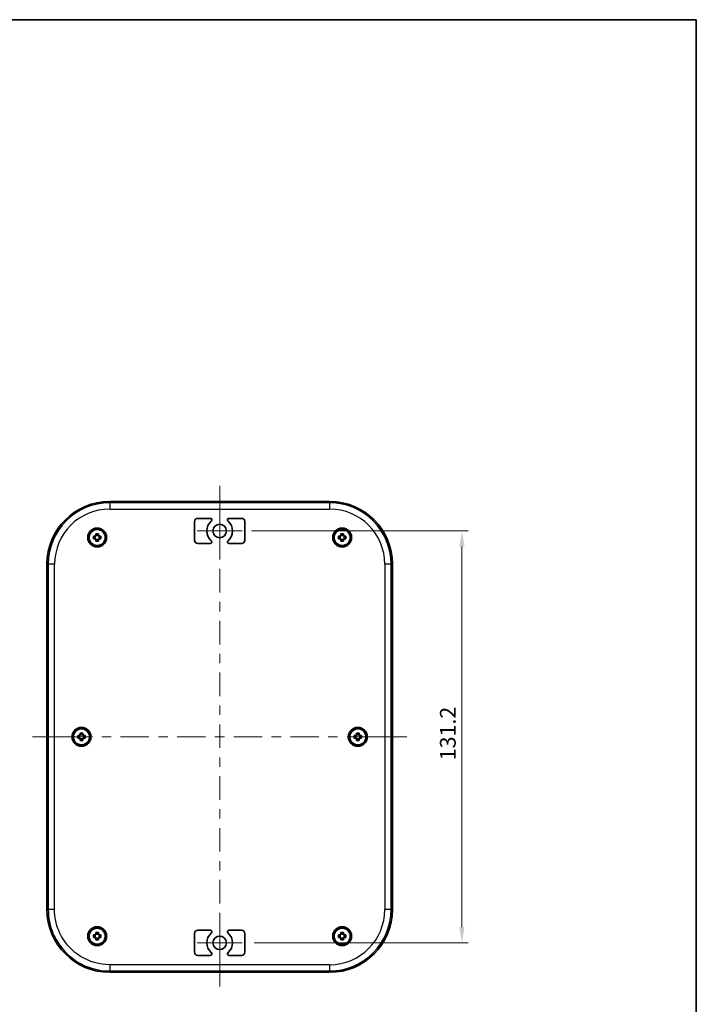
# Model space of a CAD drawing. Units: millimetres. Extents: x 22 to 2984, y 12 to 574.
# Drawn here: x 1185 to 1400, y 260 to 574 of the extents above; entities that cross this region are included whole.
import ezdxf

# ---------------------------------------------------------------- set-up
doc = ezdxf.new("R2010")
doc.units = ezdxf.units.MM
doc.header["$LTSCALE"] = 1.5
doc.layers.get('Defpoints').update_dxf_attribs({"lineweight": 25})
for name, color, linetype, lineweight in [('Border (ISO)', 7, 'Continuous', 35), ('Dimension (ISO)', 7, 'Continuous', 18), ('Visible (ISO)', 7, 'Continuous', 35), ('Visible Narrow (ISO)', 7, 'Continuous', 25)]:
    doc.layers.add(name, color=color, linetype=linetype, lineweight=lineweight)
doc.layers.add('Center Mark (ISO)', color=7, linetype='Continuous', lineweight=18, true_color=0x80ffff)
doc.layers.add('Centerline (ISO)', color=7, linetype='Continuous', lineweight=18, true_color=0x80ffff)
doc.styles.add('Note Text (TK)', font='MS PGothic.ttf')
doc.dimstyles.new('Default - Method 1b (TK)', dxfattribs={"dimscale": 1.5, "dimtxt": 2.5, "dimasz": 2.5, "dimexe": 1, "dimexo": 1.5, "dimgap": 1, "dimtad": 1, "dimtoh": 1, "dimrnd": 1e-08, "dimdsep": 46, "dimtxsty": 'Note Text (TK)', "dimcen": 0.09, "dimdle": 5, "dimclrd": 100, "dimclre": 100, "dimclrt": 7, "dimadec": 1, "dimazin": 1, "dimtfac": 1, "dimtmove": 0, "dimatfit": 3, "dimfxl": 1, "dimtolj": 1, "dimlwd": -1, "dimlwe": -1, "dimarcsym": 0})

# ---------------------------------------------------------------- blocks, each defined once
blk = doc.blocks.new('図面枠 tk図枠')
at = {"layer": 'Border (ISO)'}
for p, q in [((14.5, 289), (405.5, 289)), ((405.5, 289), (405.5, 8))]:
    blk.add_line(p, q, dxfattribs=at)
blk = doc.blocks.new('*D26')
at = {"layer": 'Defpoints', "color": 0, "transparency": 16777216}
for p in [(1255.65, 411.15), (1256.5, 279.95), (1325.64, 279.95)]:
    blk.add_point(p, dxfattribs=at)
at = {"layer": 'Dimension (ISO)', "color": 100, "transparency": 16777216}
for p, q in [((1258.65, 411.15), (1327.64, 411.15)), ((1325.64, 406.15), (1325.64, 284.95)), ((1259.5, 279.95), (1327.64, 279.95))]:
    blk.add_line(p, q, dxfattribs=at)
for points in [[(1324.81, 406.15), (1326.47, 406.15), (1325.64, 411.15)], [(1324.81, 284.95), (1326.47, 284.95), (1325.64, 279.95)]]:
    blk.add_solid(points, dxfattribs=at)
at = {"layer": 'Dimension (ISO)', "color": 7, "transparency": 16777216, "insert": (1321.14, 338.1), "char_height": 5, "attachment_point": 4, "rotation": 90, "style": 'Note Text (TK)'}
blk.add_mtext('\\A1;131.2', dxfattribs=at)

msp = doc.modelspace()

# ---------------------------------------------------------------- linework, layer by layer
at = {"layer": 'Center Mark (ISO)', "linetype": 'Continuous'}
for p, q in [((1248.504, 411.1452), (1248.504, 418.2952)), ((1248.504, 411.1452), (1241.354, 411.1452)), ((1248.504, 411.1452), (1255.654, 411.1452)), ((1248.504, 411.1452), (1248.504, 403.9952)), ((1248.504, 279.9452), (1248.504, 287.0952)), ((1248.504, 279.9452), (1241.354, 279.9452)), ((1248.504, 279.9452), (1255.654, 279.9452)), ((1248.504, 279.9452), (1248.504, 272.7952))]:
    msp.add_line(p, q, dxfattribs=at)
at = {"layer": 'Centerline (ISO)'}
for p, q in [((1248.504, 420.5452), (1248.504, 425.5452)), ((1248.504, 420.5452), (1248.504, 415.5452)), ((1193.9352, 345.5452), (1188.9352, 345.5452)), ((1193.9352, 345.5452), (1198.9352, 345.5452)), ((1303.0729, 345.5452), (1298.0729, 345.5452)), ((1303.0729, 345.5452), (1308.0729, 345.5452)), ((1248.504, 270.9764), (1248.504, 275.9764)), ((1248.504, 270.9764), (1248.504, 265.9764))]:
    msp.add_line(p, q, dxfattribs=at)
at = {"layer": 'Centerline (ISO)', "linetype": 'Continuous'}
for p, q in [((1248.504, 415.5452), (1248.504, 408.0376)), ((1248.504, 405.0376), (1248.504, 402.0376)), ((1248.504, 399.0376), (1248.504, 391.5299)), ((1248.504, 388.5299), (1248.504, 385.5299)), ((1248.504, 382.5299), (1248.504, 375.0223)), ((1248.504, 372.0223), (1248.504, 369.0223)), ((1248.504, 366.0223), (1248.504, 358.5146)), ((1248.504, 355.5146), (1248.504, 352.5146)), ((1248.504, 349.5146), (1248.504, 342.007)), ((1198.9352, 345.5452), (1207.9581, 345.5452)), ((1210.9581, 345.5452), (1213.9581, 345.5452)), ((1216.9581, 345.5452), (1225.9811, 345.5452)), ((1228.9811, 345.5452), (1231.9811, 345.5452)), ((1234.9811, 345.5452), (1244.004, 345.5452)), ((1247.004, 345.5452), (1250.004, 345.5452)), ((1253.004, 345.5452), (1262.027, 345.5452)), ((1265.027, 345.5452), (1268.027, 345.5452)), ((1271.027, 345.5452), (1280.05, 345.5452)), ((1283.05, 345.5452), (1286.05, 345.5452)), ((1289.05, 345.5452), (1298.0729, 345.5452)), ((1248.504, 339.007), (1248.504, 336.007)), ((1248.504, 333.007), (1248.504, 325.4993)), ((1248.504, 322.4993), (1248.504, 319.4993)), ((1248.504, 316.4993), (1248.504, 308.9917)), ((1248.504, 305.9917), (1248.504, 302.9917)), ((1248.504, 299.9917), (1248.504, 292.484)), ((1248.504, 289.484), (1248.504, 286.484)), ((1248.504, 283.484), (1248.504, 275.9764))]:
    msp.add_line(p, q, dxfattribs=at)
at = {"layer": 'Visible (ISO)'}
for p, q in [((1213.504, 420.5452), (1283.504, 420.5452)), ((1240.504, 408.1452), (1240.504, 414.1452)), ((1241.504, 415.1452), (1245.5191, 415.1452)), ((1251.489, 415.1452), (1255.504, 415.1452)), ((1256.504, 414.1452), (1256.504, 408.1452)), ((1208.3292, 409.4619), (1208.6828, 409.4619)), ((1208.6828, 408.6286), (1208.3292, 408.6286)), ((1208.8696, 409.4619), (1208.8696, 408.6286)), ((1209.0874, 409.8664), (1209.0874, 410.2201)), ((1209.9207, 409.6797), (1209.0874, 409.6797)), ((1209.0874, 408.4108), (1209.9207, 408.4108)), ((1209.0874, 407.8704), (1209.0874, 408.224)), ((1209.9207, 410.2201), (1209.9207, 409.8664)), ((1209.9207, 408.224), (1209.9207, 407.8704)), ((1210.1385, 409.4619), (1210.1385, 408.6286)), ((1210.3252, 409.4619), (1210.6789, 409.4619)), ((1210.6789, 408.6286), (1210.3252, 408.6286)), ((1286.3292, 409.4619), (1286.6828, 409.4619)), ((1286.6828, 408.6286), (1286.3292, 408.6286)), ((1286.8696, 409.4619), (1286.8696, 408.6286)), ((1287.0874, 409.8664), (1287.0874, 410.2201)), ((1287.9207, 409.6797), (1287.0874, 409.6797)), ((1287.0874, 408.4108), (1287.9207, 408.4108)), ((1287.0874, 407.8704), (1287.0874, 408.224)), ((1287.9207, 410.2201), (1287.9207, 409.8664)), ((1287.9207, 408.224), (1287.9207, 407.8704)), ((1288.1385, 409.4619), (1288.1385, 408.6286)), ((1288.3252, 409.4619), (1288.6789, 409.4619)), ((1288.6789, 408.6286), (1288.3252, 408.6286)), ((1245.5191, 407.1452), (1241.504, 407.1452)), ((1255.504, 407.1452), (1251.489, 407.1452)), ((1193.504, 290.5452), (1193.504, 400.5452)), ((1303.504, 400.5452), (1303.504, 290.5452)), ((1203.3292, 345.9619), (1203.6828, 345.9619)), ((1203.6828, 345.1286), (1203.3292, 345.1286)), ((1203.8696, 345.9619), (1203.8696, 345.1286)), ((1204.0874, 346.3664), (1204.0874, 346.7201)), ((1204.9207, 346.1797), (1204.0874, 346.1797)), ((1204.9207, 346.7201), (1204.9207, 346.3664)), ((1205.1385, 345.9619), (1205.1385, 345.1286)), ((1205.3252, 345.9619), (1205.6789, 345.9619)), ((1205.6789, 345.1286), (1205.3252, 345.1286)), ((1291.3292, 345.9619), (1291.6828, 345.9619)), ((1291.6828, 345.1286), (1291.3292, 345.1286)), ((1291.8696, 345.9619), (1291.8696, 345.1286)), ((1292.0874, 346.3664), (1292.0874, 346.7201)), ((1292.9207, 346.1797), (1292.0874, 346.1797)), ((1292.9207, 346.7201), (1292.9207, 346.3664)), ((1293.1385, 345.9619), (1293.1385, 345.1286)), ((1293.3252, 345.9619), (1293.6789, 345.9619)), ((1293.6789, 345.1286), (1293.3252, 345.1286)), ((1204.0874, 344.9108), (1204.9207, 344.9108)), ((1204.0874, 344.3704), (1204.0874, 344.724)), ((1204.9207, 344.724), (1204.9207, 344.3704)), ((1292.0874, 344.9108), (1292.9207, 344.9108)), ((1292.0874, 344.3704), (1292.0874, 344.724)), ((1292.9207, 344.724), (1292.9207, 344.3704)), ((1208.3292, 282.4619), (1208.6828, 282.4619)), ((1208.8696, 282.4619), (1208.8696, 281.6286)), ((1209.0874, 282.8664), (1209.0874, 283.2201)), ((1209.9207, 282.6797), (1209.0874, 282.6797)), ((1209.9207, 283.2201), (1209.9207, 282.8664)), ((1210.1385, 282.4619), (1210.1385, 281.6286)), ((1210.3252, 282.4619), (1210.6789, 282.4619)), ((1240.504, 276.9452), (1240.504, 282.9452)), ((1241.504, 283.9452), (1245.5191, 283.9452)), ((1251.489, 283.9452), (1255.504, 283.9452)), ((1256.504, 282.9452), (1256.504, 276.9452)), ((1286.3292, 282.4619), (1286.6828, 282.4619)), ((1286.8696, 282.4619), (1286.8696, 281.6286)), ((1287.0874, 282.8664), (1287.0874, 283.2201)), ((1287.9207, 282.6797), (1287.0874, 282.6797)), ((1287.9207, 283.2201), (1287.9207, 282.8664)), ((1288.1385, 282.4619), (1288.1385, 281.6286)), ((1288.3252, 282.4619), (1288.6789, 282.4619)), ((1208.6828, 281.6286), (1208.3292, 281.6286)), ((1209.0874, 281.4108), (1209.9207, 281.4108)), ((1209.0874, 280.8704), (1209.0874, 281.224)), ((1209.9207, 281.224), (1209.9207, 280.8704)), ((1210.6789, 281.6286), (1210.3252, 281.6286)), ((1286.6828, 281.6286), (1286.3292, 281.6286)), ((1287.0874, 281.4108), (1287.9207, 281.4108)), ((1287.0874, 280.8704), (1287.0874, 281.224)), ((1287.9207, 281.224), (1287.9207, 280.8704)), ((1288.6789, 281.6286), (1288.3252, 281.6286)), ((1245.5191, 275.9452), (1241.504, 275.9452)), ((1255.504, 275.9452), (1251.489, 275.9452)), ((1283.504, 270.5452), (1213.504, 270.5452))]:
    msp.add_line(p, q, dxfattribs=at)
for centre, radius in [((1209.504, 409.0452), 3), ((1209.504, 409.0452), 2.9), ((1209.504, 409.0452), 2.65), ((1209.504, 409.0452), 2.5625), ((1248.504, 411.1452), 2.15), ((1287.504, 409.0452), 3), ((1287.504, 409.0452), 2.9), ((1287.504, 409.0452), 2.65), ((1287.504, 409.0452), 2.5625), ((1204.504, 345.5452), 3), ((1204.504, 345.5452), 2.9), ((1204.504, 345.5452), 2.65), ((1292.504, 345.5452), 3), ((1292.504, 345.5452), 2.9), ((1292.504, 345.5452), 2.65), ((1204.504, 345.5452), 2.5625), ((1292.504, 345.5452), 2.5625), ((1209.504, 282.0452), 3), ((1209.504, 282.0452), 2.9), ((1209.504, 282.0452), 2.65), ((1209.504, 282.0452), 2.5625), ((1287.504, 282.0452), 3), ((1287.504, 282.0452), 2.9), ((1287.504, 282.0452), 2.65), ((1287.504, 282.0452), 2.5625), ((1248.504, 279.9452), 2.15)]:
    msp.add_circle(centre, radius, dxfattribs=at)
for centre, radius, start, end in [((1213.504, 400.5452), 20, 90, 180), ((1283.504, 400.5452), 20, 0, 90), ((1241.504, 414.1452), 1, 90, 180), ((1248.504, 411.1452), 4.1, 130.459083, 229.540917), ((1245.5191, 414.6452), 0.5, 310.459083, 90), ((1251.489, 414.6452), 0.5, 90, 229.540917), ((1248.504, 411.1452), 4.1, 310.459083, 49.540917), ((1255.504, 414.1452), 1, 0, 90), ((1209.504, 409.0452), 0.9209, 116.902695, 153.097305), ((1209.504, 409.0452), 0.9209, 206.902695, 243.097305), ((1209.504, 409.0452), 0.9209, 26.902695, 63.097305), ((1209.504, 409.0452), 0.9209, 296.902695, 333.097305), ((1241.504, 408.1452), 1, 180, 270), ((1245.5191, 407.6452), 0.5, 270, 49.540917), ((1251.489, 407.6452), 0.5, 130.459083, 270), ((1255.504, 408.1452), 1, 270, 0), ((1287.504, 409.0452), 0.9209, 116.902695, 153.097305), ((1287.504, 409.0452), 0.9209, 206.902695, 243.097305), ((1287.504, 409.0452), 0.9209, 26.902695, 63.097305), ((1287.504, 409.0452), 0.9209, 296.902695, 333.097305), ((1204.504, 345.5452), 0.9209, 116.902695, 153.097305), ((1204.504, 345.5452), 0.9209, 206.902695, 243.097305), ((1204.504, 345.5452), 0.9209, 26.902695, 63.097305), ((1204.504, 345.5452), 0.9209, 296.902695, 333.097305), ((1292.504, 345.5452), 0.9209, 116.902695, 153.097305), ((1292.504, 345.5452), 0.9209, 206.902695, 243.097305), ((1292.504, 345.5452), 0.9209, 26.902695, 63.097305), ((1292.504, 345.5452), 0.9209, 296.902695, 333.097305), ((1213.504, 290.5452), 20, 180, 270), ((1283.504, 290.5452), 20, 270, 0), ((1209.504, 282.0452), 0.9209, 116.902695, 153.097305), ((1209.504, 282.0452), 0.9209, 26.902695, 63.097305), ((1241.504, 282.9452), 1, 90, 180), ((1248.504, 279.9452), 4.1, 130.459083, 229.540917), ((1245.5191, 283.4452), 0.5, 310.459083, 90), ((1251.489, 283.4452), 0.5, 90, 229.540917), ((1248.504, 279.9452), 4.1, 310.459083, 49.540917), ((1255.504, 282.9452), 1, 0, 90), ((1287.504, 282.0452), 0.9209, 116.902695, 153.097305), ((1287.504, 282.0452), 0.9209, 26.902695, 63.097305), ((1209.504, 282.0452), 0.9209, 206.902695, 243.097305), ((1209.504, 282.0452), 0.9209, 296.902695, 333.097305), ((1287.504, 282.0452), 0.9209, 206.902695, 243.097305), ((1287.504, 282.0452), 0.9209, 296.902695, 333.097305), ((1241.504, 276.9452), 1, 180, 270), ((1245.5191, 276.4452), 0.5, 270, 49.540917), ((1251.489, 276.4452), 0.5, 130.459083, 270), ((1255.504, 276.9452), 1, 270, 0)]:
    msp.add_arc(centre, radius, start, end, dxfattribs=at)
for points in [[(1208.3292, 408.6286), (1208.3253, 408.7721), (1208.3234, 408.9137), (1208.3234, 409.1768), (1208.3253, 409.3184), (1208.3292, 409.4619)], [(1209.0874, 410.2201), (1209.2309, 410.224), (1209.3724, 410.2259), (1209.6356, 410.2259), (1209.7772, 410.224), (1209.9207, 410.2201)], [(1209.9207, 407.8704), (1209.7772, 407.8665), (1209.6356, 407.8646), (1209.3724, 407.8646), (1209.2309, 407.8665), (1209.0874, 407.8704)], [(1210.6789, 409.4619), (1210.6828, 409.3184), (1210.6846, 409.1768), (1210.6846, 408.9137), (1210.6828, 408.7721), (1210.6789, 408.6286)], [(1286.3292, 408.6286), (1286.3253, 408.7721), (1286.3234, 408.9137), (1286.3234, 409.1768), (1286.3253, 409.3184), (1286.3292, 409.4619)], [(1287.0874, 410.2201), (1287.2309, 410.224), (1287.3724, 410.2259), (1287.6356, 410.2259), (1287.7772, 410.224), (1287.9207, 410.2201)], [(1287.9207, 407.8704), (1287.7772, 407.8665), (1287.6356, 407.8646), (1287.3724, 407.8646), (1287.2309, 407.8665), (1287.0874, 407.8704)], [(1288.6789, 409.4619), (1288.6828, 409.3184), (1288.6846, 409.1768), (1288.6846, 408.9137), (1288.6828, 408.7721), (1288.6789, 408.6286)], [(1203.3292, 345.1286), (1203.3253, 345.2721), (1203.3234, 345.4137), (1203.3234, 345.6768), (1203.3253, 345.8184), (1203.3292, 345.9619)], [(1204.0874, 346.7201), (1204.2309, 346.724), (1204.3724, 346.7259), (1204.6356, 346.7259), (1204.7772, 346.724), (1204.9207, 346.7201)], [(1205.6789, 345.9619), (1205.6828, 345.8184), (1205.6846, 345.6768), (1205.6846, 345.4137), (1205.6828, 345.2721), (1205.6789, 345.1286)], [(1291.3292, 345.1286), (1291.3253, 345.2721), (1291.3234, 345.4137), (1291.3234, 345.6768), (1291.3253, 345.8184), (1291.3292, 345.9619)], [(1292.0874, 346.7201), (1292.2309, 346.724), (1292.3724, 346.7259), (1292.6356, 346.7259), (1292.7772, 346.724), (1292.9207, 346.7201)], [(1293.6789, 345.9619), (1293.6828, 345.8184), (1293.6846, 345.6768), (1293.6846, 345.4137), (1293.6828, 345.2721), (1293.6789, 345.1286)], [(1204.9207, 344.3704), (1204.7772, 344.3665), (1204.6356, 344.3646), (1204.3724, 344.3646), (1204.2309, 344.3665), (1204.0874, 344.3704)], [(1292.9207, 344.3704), (1292.7772, 344.3665), (1292.6356, 344.3646), (1292.3724, 344.3646), (1292.2309, 344.3665), (1292.0874, 344.3704)], [(1208.3292, 281.6286), (1208.3253, 281.7721), (1208.3234, 281.9137), (1208.3234, 282.1768), (1208.3253, 282.3184), (1208.3292, 282.4619)], [(1209.0874, 283.2201), (1209.2309, 283.224), (1209.3724, 283.2259), (1209.6356, 283.2259), (1209.7772, 283.224), (1209.9207, 283.2201)], [(1210.6789, 282.4619), (1210.6828, 282.3184), (1210.6846, 282.1768), (1210.6846, 281.9137), (1210.6828, 281.7721), (1210.6789, 281.6286)], [(1286.3292, 281.6286), (1286.3253, 281.7721), (1286.3234, 281.9137), (1286.3234, 282.1768), (1286.3253, 282.3184), (1286.3292, 282.4619)], [(1287.0874, 283.2201), (1287.2309, 283.224), (1287.3724, 283.2259), (1287.6356, 283.2259), (1287.7772, 283.224), (1287.9207, 283.2201)], [(1288.6789, 282.4619), (1288.6828, 282.3184), (1288.6846, 282.1768), (1288.6846, 281.9137), (1288.6828, 281.7721), (1288.6789, 281.6286)], [(1209.9207, 280.8704), (1209.7772, 280.8665), (1209.6356, 280.8646), (1209.3724, 280.8646), (1209.2309, 280.8665), (1209.0874, 280.8704)], [(1287.9207, 280.8704), (1287.7772, 280.8665), (1287.6356, 280.8646), (1287.3724, 280.8646), (1287.2309, 280.8665), (1287.0874, 280.8704)]]:
    msp.add_open_spline(points, degree=3, knots=[2.7704301098, 2.7704301098, 2.7704301098, 2.7704301098, 2.8099063155, 2.8099063155, 2.8493825212, 2.8493825212, 2.8493825212, 2.8493825212], dxfattribs=at)
for points, weights in [([(1209.0874, 409.4619), (1208.9295, 409.4619), (1208.6828, 409.4619)], [1.36648292817, 1.2300014453, 1.0277013177]), ([(1208.6828, 408.6286), (1208.9295, 408.6286), (1209.0874, 408.6286)], [1.0277013177, 1.2300014453, 1.36648292817]), ([(1209.0874, 409.8664), (1209.0874, 409.6198), (1209.0874, 409.4619)], [1.0277013177, 1.2300014453, 1.36648292817]), ([(1209.0874, 408.6286), (1209.0874, 408.4707), (1209.0874, 408.224)], [1.36648292817, 1.2300014453, 1.0277013177]), ([(1209.9207, 409.4619), (1209.9207, 409.6198), (1209.9207, 409.8664)], [1.36648292817, 1.2300014453, 1.0277013177]), ([(1210.3252, 409.4619), (1210.0786, 409.4619), (1209.9207, 409.4619)], [1.0277013177, 1.2300014453, 1.36648292817]), ([(1209.9207, 408.224), (1209.9207, 408.4707), (1209.9207, 408.6286)], [1.0277013177, 1.2300014453, 1.36648292817]), ([(1209.9207, 408.6286), (1210.0786, 408.6286), (1210.3252, 408.6286)], [1.36648292817, 1.2300014453, 1.0277013177]), ([(1287.0874, 409.4619), (1286.9295, 409.4619), (1286.6828, 409.4619)], [1.36648292817, 1.2300014453, 1.0277013177]), ([(1286.6828, 408.6286), (1286.9295, 408.6286), (1287.0874, 408.6286)], [1.0277013177, 1.2300014453, 1.36648292817]), ([(1287.0874, 409.8664), (1287.0874, 409.6198), (1287.0874, 409.4619)], [1.0277013177, 1.2300014453, 1.36648292817]), ([(1287.0874, 408.6286), (1287.0874, 408.4707), (1287.0874, 408.224)], [1.36648292817, 1.2300014453, 1.0277013177]), ([(1287.9207, 409.4619), (1287.9207, 409.6198), (1287.9207, 409.8664)], [1.36648292817, 1.2300014453, 1.0277013177]), ([(1288.3252, 409.4619), (1288.0786, 409.4619), (1287.9207, 409.4619)], [1.0277013177, 1.2300014453, 1.36648292817]), ([(1287.9207, 408.224), (1287.9207, 408.4707), (1287.9207, 408.6286)], [1.0277013177, 1.2300014453, 1.36648292817]), ([(1287.9207, 408.6286), (1288.0786, 408.6286), (1288.3252, 408.6286)], [1.36648292817, 1.2300014453, 1.0277013177]), ([(1204.0874, 345.9619), (1203.9295, 345.9619), (1203.6828, 345.9619)], [1.36648292817, 1.2300014453, 1.0277013177]), ([(1203.6828, 345.1286), (1203.9295, 345.1286), (1204.0874, 345.1286)], [1.0277013177, 1.2300014453, 1.36648292817]), ([(1204.0874, 346.3664), (1204.0874, 346.1198), (1204.0874, 345.9619)], [1.0277013177, 1.2300014453, 1.36648292817]), ([(1204.0874, 345.1286), (1204.0874, 344.9707), (1204.0874, 344.724)], [1.36648292817, 1.2300014453, 1.0277013177]), ([(1204.9207, 345.9619), (1204.9207, 346.1198), (1204.9207, 346.3664)], [1.36648292817, 1.2300014453, 1.0277013177]), ([(1205.3252, 345.9619), (1205.0786, 345.9619), (1204.9207, 345.9619)], [1.0277013177, 1.2300014453, 1.36648292817]), ([(1204.9207, 344.724), (1204.9207, 344.9707), (1204.9207, 345.1286)], [1.0277013177, 1.2300014453, 1.36648292817]), ([(1204.9207, 345.1286), (1205.0786, 345.1286), (1205.3252, 345.1286)], [1.36648292817, 1.2300014453, 1.0277013177]), ([(1292.0874, 345.9619), (1291.9295, 345.9619), (1291.6828, 345.9619)], [1.36648292817, 1.2300014453, 1.0277013177]), ([(1291.6828, 345.1286), (1291.9295, 345.1286), (1292.0874, 345.1286)], [1.0277013177, 1.2300014453, 1.36648292817]), ([(1292.0874, 346.3664), (1292.0874, 346.1198), (1292.0874, 345.9619)], [1.0277013177, 1.2300014453, 1.36648292817]), ([(1292.0874, 345.1286), (1292.0874, 344.9707), (1292.0874, 344.724)], [1.36648292817, 1.2300014453, 1.0277013177]), ([(1292.9207, 345.9619), (1292.9207, 346.1198), (1292.9207, 346.3664)], [1.36648292817, 1.2300014453, 1.0277013177]), ([(1293.3252, 345.9619), (1293.0786, 345.9619), (1292.9207, 345.9619)], [1.0277013177, 1.2300014453, 1.36648292817]), ([(1292.9207, 344.724), (1292.9207, 344.9707), (1292.9207, 345.1286)], [1.0277013177, 1.2300014453, 1.36648292817]), ([(1292.9207, 345.1286), (1293.0786, 345.1286), (1293.3252, 345.1286)], [1.36648292817, 1.2300014453, 1.0277013177]), ([(1209.0874, 282.4619), (1208.9295, 282.4619), (1208.6828, 282.4619)], [1.36648292817, 1.2300014453, 1.0277013177]), ([(1209.0874, 282.8664), (1209.0874, 282.6198), (1209.0874, 282.4619)], [1.0277013177, 1.2300014453, 1.36648292817]), ([(1209.9207, 282.4619), (1209.9207, 282.6198), (1209.9207, 282.8664)], [1.36648292817, 1.2300014453, 1.0277013177]), ([(1210.3252, 282.4619), (1210.0786, 282.4619), (1209.9207, 282.4619)], [1.0277013177, 1.2300014453, 1.36648292817]), ([(1287.0874, 282.4619), (1286.9295, 282.4619), (1286.6828, 282.4619)], [1.36648292817, 1.2300014453, 1.0277013177]), ([(1287.0874, 282.8664), (1287.0874, 282.6198), (1287.0874, 282.4619)], [1.0277013177, 1.2300014453, 1.36648292817]), ([(1287.9207, 282.4619), (1287.9207, 282.6198), (1287.9207, 282.8664)], [1.36648292817, 1.2300014453, 1.0277013177]), ([(1288.3252, 282.4619), (1288.0786, 282.4619), (1287.9207, 282.4619)], [1.0277013177, 1.2300014453, 1.36648292817]), ([(1208.6828, 281.6286), (1208.9295, 281.6286), (1209.0874, 281.6286)], [1.0277013177, 1.2300014453, 1.36648292817]), ([(1209.0874, 281.6286), (1209.0874, 281.4707), (1209.0874, 281.224)], [1.36648292817, 1.2300014453, 1.0277013177]), ([(1209.9207, 281.224), (1209.9207, 281.4707), (1209.9207, 281.6286)], [1.0277013177, 1.2300014453, 1.36648292817]), ([(1209.9207, 281.6286), (1210.0786, 281.6286), (1210.3252, 281.6286)], [1.36648292817, 1.2300014453, 1.0277013177]), ([(1286.6828, 281.6286), (1286.9295, 281.6286), (1287.0874, 281.6286)], [1.0277013177, 1.2300014453, 1.36648292817]), ([(1287.0874, 281.6286), (1287.0874, 281.4707), (1287.0874, 281.224)], [1.36648292817, 1.2300014453, 1.0277013177]), ([(1287.9207, 281.224), (1287.9207, 281.4707), (1287.9207, 281.6286)], [1.0277013177, 1.2300014453, 1.36648292817]), ([(1287.9207, 281.6286), (1288.0786, 281.6286), (1288.3252, 281.6286)], [1.36648292817, 1.2300014453, 1.0277013177])]:
    msp.add_rational_spline(points, weights, degree=2, dxfattribs=at)
at = {"layer": 'Visible Narrow (ISO)'}
for p, q in [((1213.504, 420.5452), (1213.504, 420.1141)), ((1283.504, 420.5452), (1283.504, 420.1141)), ((1283.504, 420.1141), (1213.504, 420.1141)), ((1213.504, 420.1141), (1213.504, 418.1154)), ((1213.504, 418.1154), (1283.504, 418.1154)), ((1283.504, 420.1141), (1283.504, 418.1154)), ((1193.504, 400.5452), (1193.9352, 400.5452)), ((1193.9352, 400.5452), (1193.9352, 290.5452)), ((1195.9339, 400.5452), (1193.9352, 400.5452)), ((1195.9339, 290.5452), (1195.9339, 400.5452)), ((1301.0742, 400.5452), (1301.0742, 290.5452)), ((1303.0729, 400.5452), (1301.0742, 400.5452)), ((1303.0729, 290.5452), (1303.0729, 400.5452)), ((1303.0729, 400.5452), (1303.504, 400.5452)), ((1193.504, 290.5452), (1193.9352, 290.5452)), ((1195.9339, 290.5452), (1193.9352, 290.5452)), ((1303.0729, 290.5452), (1301.0742, 290.5452)), ((1303.504, 290.5452), (1303.0729, 290.5452)), ((1283.504, 272.9751), (1213.504, 272.9751)), ((1213.504, 272.9751), (1213.504, 270.9764)), ((1283.504, 272.9751), (1283.504, 270.9764)), ((1213.504, 270.9764), (1283.504, 270.9764)), ((1213.504, 270.5452), (1213.504, 270.9764)), ((1283.504, 270.5452), (1283.504, 270.9764))]:
    msp.add_line(p, q, dxfattribs=at)
for centre, radius, start, end in [((1213.504, 400.5452), 19.5689, 90, 180), ((1213.504, 400.5452), 17.5702, 90, 180), ((1283.504, 400.5452), 19.5689, 0, 90), ((1283.504, 400.5452), 17.5702, 0, 90), ((1283.504, 290.5452), 19.5689, 270, 0), ((1283.504, 290.5452), 17.5702, 270, 0)]:
    msp.add_arc(centre, radius, start, end, dxfattribs=at)
for points, knots in [([(1193.9352, 290.5452), (1193.9352, 289.271), (1194.0608, 287.9846), (1194.7141, 284.7042), (1195.4291, 282.7696), (1198.0423, 278.1078), (1200.3752, 275.6654), (1206.2721, 271.9986), (1209.8853, 270.9764), (1213.504, 270.9764)], [-2.74577476, -2.74577476, -2.74577476, -2.74577476, -2.40255292, -2.40255292, -1.85339797, -1.85339797, -0.97475004, -0.97475004, 0, 0, 0, 0]), ([(1213.504, 272.9751), (1210.2549, 272.9751), (1207.0107, 273.8929), (1201.7161, 277.1852), (1199.6215, 279.3781), (1197.2752, 283.5638), (1196.6333, 285.3008), (1196.0467, 288.2462), (1195.9339, 289.4012), (1195.9339, 290.5452)], [0, 0, 0, 0, 0.97475004, 0.97475004, 1.85339797, 1.85339797, 2.40255292, 2.40255292, 2.74577476, 2.74577476, 2.74577476, 2.74577476])]:
    msp.add_open_spline(points, degree=3, knots=knots, dxfattribs=at)

# ---------------------------------------------------------------- block references
at = {"xscale": 2, "yscale": 2, "zscale": 2}
msp.add_blockref('図面枠 tk図枠', (589.25, -4), dxfattribs=at)

# ---------------------------------------------------------------- dimensions: what is measured, and where the dimension line sits
at = {"layer": 'Dimension (ISO)', "color": 100, "true_color": 0x00ff3f}
dim = msp.add_linear_dim(base=(1325.6386, 279.9452), p1=(1255.654, 411.1452), p2=(1256.504, 279.9452), angle=90, dimstyle='Default - Method 1b (TK)', override={"dimscale": 0, "dimtxt": 5, "dimasz": 5, "dimexe": 2, "dimexo": 3, "dimgap": 2, "dimtoh": 0, "dimdec": 2, "dimcen": 0.18, "dimtol": 0, "dimlim": 0, "dimtp": 0, "dimtm": 0, "dimtdec": 2, "dimtix": 0, "dimtofl": 0, "dimtmove": 0, "dimatfit": 1}, dxfattribs=at)
dim.commit()
dim.dimension.update_dxf_attribs({"geometry": '*D26', "text_midpoint": (1325.6386, 345.5452), "dimtype": 128})

doc.saveas('drawing.dxf')
